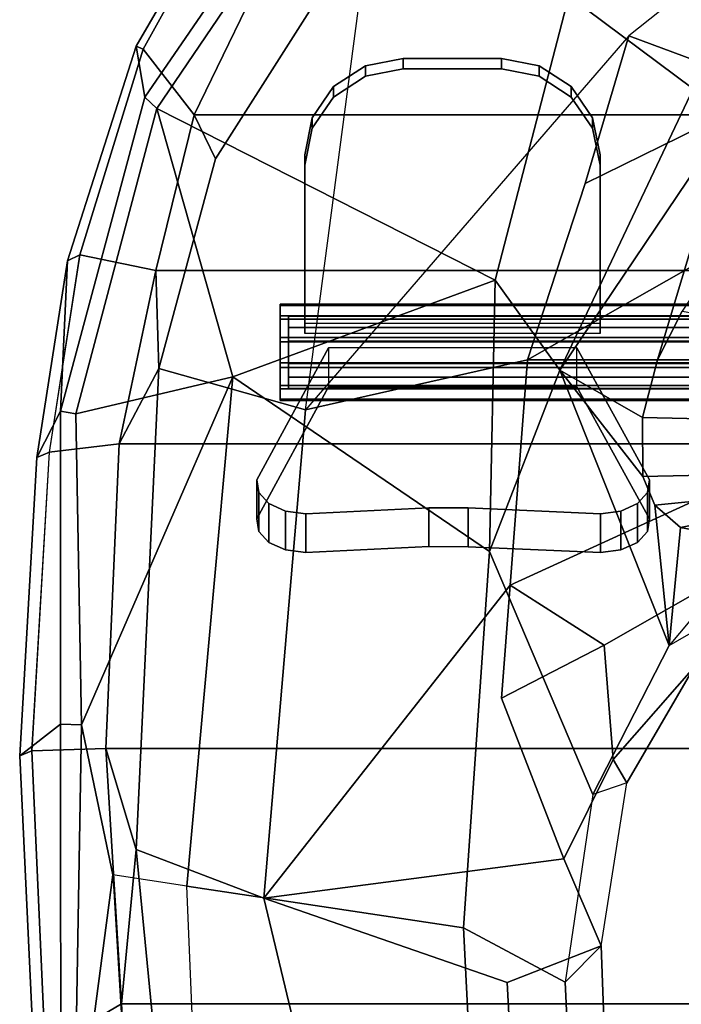
# Model space of a CAD drawing. Units: inches. Extents: x -2 to 174, y -6 to 129.
# Drawn here: x 44 to 48, y 22 to 27 of the extents above; entities that cross this region are included whole.
import ezdxf

# ---------------------------------------------------------------- set-up
doc = ezdxf.new("R2010")
doc.units = ezdxf.units.IN
doc.header["$MEASUREMENT"] = 0
for name, color, linetype in [('SEAT-BASE', 5, 'Continuous'), ('SEAT-FABRIC', 5, 'Continuous'), ('SEAT-FABRICTRIM', 5, 'Continuous'), ('SEAT-FRAME', 5, 'Continuous'), ('SEAT-KNOBS', 5, 'Continuous')]:
    doc.layers.add(name, color=color, linetype=linetype)

# ---------------------------------------------------------------- blocks, each defined once
blk = doc.blocks.new('1MIRRA2_ARMS_ADJLUMBAR_BFLY_0T')
at = {"layer": 'SEAT-BASE'}
for points in [[(0.9162, 1.5942, 7.9856), (0.9055, 1.6125, 8.0987), (9.8329, 7.6941, 4.6477), (9.2642, 7.3049, 4.8238)], [(0.9587, 1.5667, 8.1735), (9.8884, 7.6561, 4.7238), (9.8329, 7.6941, 4.6477), (0.9055, 1.6125, 8.0987)], [(0.9162, 1.5942, 7.9856), (0.9055, 1.6125, 8.0987), (9.8329, 7.6941, 4.6477), (9.2642, 7.3049, 4.8238)], [(0.9587, 1.5667, 8.1735), (9.8884, 7.6561, 4.7238), (9.8329, 7.6941, 4.6477), (0.9055, 1.6125, 8.0987)], [(1.3725, 0.9972, 8.2213), (10.1127, 7.3473, 4.7639), (9.8884, 7.6561, 4.7238), (0.9587, 1.5667, 8.1735)], [(1.3725, 0.9972, 8.2213), (10.1127, 7.3473, 4.7639), (9.8884, 7.6561, 4.7238), (0.9587, 1.5667, 8.1735)], [(0.9162, 1.5942, 7.9856), (0.9882, 1.5297, 7.914), (9.2642, 7.3049, 4.8238), (0.9162, 1.5942, 7.9856)], [(0.9162, 1.5942, 7.9856), (0.9882, 1.5297, 7.914), (9.2642, 7.3049, 4.8238), (0.9162, 1.5942, 7.9856)], [(10.3371, 7.0385, 4.7238), (10.1127, 7.3473, 4.7639), (1.3725, 0.9972, 8.2213), (1.7863, 0.4276, 8.1735)], [(10.3371, 7.0385, 4.7238), (10.1127, 7.3473, 4.7639), (1.3725, 0.9972, 8.2213), (1.7863, 0.4276, 8.1735)], [(10.356, 6.9741, 4.6477), (10.3371, 7.0385, 4.7238), (1.7863, 0.4276, 8.1735), (1.8134, 0.3629, 8.0987)], [(10.356, 6.9741, 4.6477), (10.3371, 7.0385, 4.7238), (1.7863, 0.4276, 8.1735), (1.8134, 0.3629, 8.0987)], [(10.356, 6.9741, 4.6477), (1.8134, 0.3629, 8.0987), (1.7993, 0.3787, 7.9856), (9.8102, 6.5535, 4.8238)], [(10.356, 6.9741, 4.6477), (1.8134, 0.3629, 8.0987), (1.7993, 0.3787, 7.9856), (9.8102, 6.5535, 4.8238)], [(1.624, 1.2552, 5.2504), (9.2709, 6.811, 3.6462), (9.2995, 6.7564, 3.5938), (1.6526, 1.2007, 5.1979)], [(1.624, 1.2552, 5.2504), (9.2709, 6.811, 3.6462), (9.2995, 6.7564, 3.5938), (1.6526, 1.2007, 5.1979)], [(9.2995, 6.7564, 3.5938), (9.3425, 6.7124, 3.6462), (1.6956, 1.1566, 5.2504), (1.6526, 1.2007, 5.1979)], [(9.2995, 6.7564, 3.5938), (9.3425, 6.7124, 3.6462), (1.6956, 1.1566, 5.2504), (1.6526, 1.2007, 5.1979)], [(9.8102, 6.5535, 4.8238), (1.7602, 0.4671, 7.914), (1.7993, 0.3787, 7.9856)], [(9.8102, 6.5535, 4.8238), (1.7602, 0.4671, 7.914), (1.7993, 0.3787, 7.9856)]]:
    blk.add_3dface(points, dxfattribs=at)
for points, invisible_edges in [([(9.4716, 6.9867, 4.2852), (1.4232, 1.2883, 7.4174), (0.9882, 1.5297, 7.914), (9.2642, 7.3049, 4.8238)], 10), ([(9.4716, 6.9867, 4.2852), (1.4232, 1.2883, 7.4174), (0.9882, 1.5297, 7.914), (9.2642, 7.3049, 4.8238)], 10), ([(1.4232, 1.2883, 7.4174), (9.4714, 6.9867, 4.2869), (9.4823, 6.9832, 4.0374), (1.5562, 1.2695, 6.7519)], 8), ([(1.4232, 1.2883, 7.4174), (9.4714, 6.9867, 4.2869), (9.4823, 6.9832, 4.0374), (1.5562, 1.2695, 6.7519)], 8), ([(9.2709, 6.811, 3.6462), (1.624, 1.2552, 5.2504), (1.5562, 1.2695, 6.7519), (9.4823, 6.9832, 4.0374)], 10), ([(9.2709, 6.811, 3.6462), (1.624, 1.2552, 5.2504), (1.5562, 1.2695, 6.7519), (9.4823, 6.9832, 4.0374)], 10), ([(9.5717, 6.8603, 4.0374), (9.5716, 6.8489, 4.2869), (1.665, 0.9554, 7.4174), (1.6883, 1.0877, 6.7519)], 5), ([(9.5717, 6.8603, 4.0374), (9.5716, 6.8489, 4.2869), (1.665, 0.9554, 7.4174), (1.6883, 1.0877, 6.7519)], 5), ([(1.6883, 1.0877, 6.7519), (1.6956, 1.1566, 5.2504), (9.3425, 6.7124, 3.6462), (9.5717, 6.8603, 4.0374)], 5), ([(1.6883, 1.0877, 6.7519), (1.6956, 1.1566, 5.2504), (9.3425, 6.7124, 3.6462), (9.5717, 6.8603, 4.0374)], 5), ([(1.7602, 0.4671, 7.914), (1.665, 0.9554, 7.4174), (9.5716, 6.849, 4.2852), (9.8102, 6.5535, 4.8238)], 5), ([(1.7602, 0.4671, 7.914), (1.665, 0.9554, 7.4174), (9.5716, 6.849, 4.2852), (9.8102, 6.5535, 4.8238)], 5)]:
    blk.add_3dface(points, dxfattribs=dict(at, invisible_edges=invisible_edges))
at = {"layer": 'SEAT-FABRIC'}
for points in [[(3.665, 9.2496, 19.5471), (2.3685, 9.1702, 19.4972), (2.3685, -9.1702, 19.4972), (3.665, -9.2496, 19.5471)], [(3.665, 9.2496, 19.5471), (3.665, -9.2496, 19.5471), (5.2123, -9.1811, 19.536), (5.2123, 9.1811, 19.536)], [(1.7474, 9.1324, 19.4699), (1.7474, -9.1324, 19.4699), (2.3685, -9.1702, 19.4972), (2.3685, 9.1702, 19.4972)], [(6.091, 8.9958, 19.4403), (5.2123, 9.1811, 19.536), (5.2123, -9.1811, 19.536), (6.091, -8.9958, 19.4403)], [(6.091, 8.9958, 19.4403), (6.091, -8.9958, 19.4403), (6.8823, -8.801, 19.3389), (6.8823, 8.801, 19.3389)], [(7.7312, 8.389, 19.1787), (6.8823, 8.801, 19.3389), (6.8823, -8.801, 19.3389), (7.7312, -8.389, 19.1787)]]:
    blk.add_3dface(points, dxfattribs=at)
at = {"layer": 'SEAT-FABRICTRIM'}
for points in [[(3.6529, 9.6255, 19.461), (3.6275, 9.6866, 19.3259), (2.1132, 9.6154, 19.2788), (2.14, 9.5573, 19.4135)], [(3.6529, 9.6255, 19.461), (5.1693, 9.536, 19.4413), (5.142, 9.5994, 19.3091), (3.6275, 9.6866, 19.3259)], [(3.6529, 9.6255, 19.461), (2.14, 9.5573, 19.4135), (2.3685, 9.1702, 19.4972), (3.665, 9.2496, 19.5471)], [(3.6529, 9.6255, 19.461), (3.665, 9.2496, 19.5471), (5.2123, 9.1811, 19.536), (5.1693, 9.5361, 19.4413)], [(1.6391, 9.5148, 19.3923), (1.7474, 9.1324, 19.4699), (2.3685, 9.1702, 19.4972), (2.14, 9.5573, 19.4135)], [(6.1713, 9.3805, 19.3538), (6.1401, 9.4441, 19.2231), (5.142, 9.5994, 19.3091), (5.1693, 9.536, 19.4413)], [(6.1713, 9.3805, 19.3538), (5.1693, 9.5361, 19.4413), (5.2123, 9.1811, 19.536), (6.091, 8.9958, 19.4403)], [(6.1713, 9.3805, 19.3538), (7.2158, 9.0595, 19.1656), (7.2319, 9.0942, 19.0251), (6.1401, 9.4441, 19.2231)], [(6.1713, 9.3805, 19.3538), (6.091, 8.9958, 19.4403), (6.8823, 8.801, 19.3389), (7.2158, 9.0595, 19.1656)], [(8.092, 8.5732, 18.9415), (7.2158, 9.0595, 19.1656), (6.8823, 8.801, 19.3389), (7.7312, 8.389, 19.1787)], [(8.092, 8.5732, 18.9415), (8.099, 8.5901, 18.7992), (7.2319, 9.0942, 19.0251), (7.2158, 9.0595, 19.1656)]]:
    blk.add_3dface(points, dxfattribs=at)
at = {"layer": 'SEAT-FRAME'}
for points in [[(3.6275, 9.6866, 19.3259), (3.7884, 9.4792, 18.7964), (1.5703, 9.4781, 18.7705), (2.1132, 9.6154, 19.2788)], [(3.6275, 9.6866, 19.3259), (5.142, 9.5994, 19.3091), (5.3783, 9.48, 18.815), (3.7884, 9.4792, 18.7964)], [(6.1401, 9.4441, 19.2231), (5.3783, 9.48, 18.815), (5.142, 9.5994, 19.3091), (6.1401, 9.4441, 19.2231)], [(1.5209, 9.4109, 18.6899), (1.5703, 9.4781, 18.7705), (3.7884, 9.4792, 18.7964), (3.7847, 9.3729, 18.699)], [(5.3631, 9.4014, 18.7348), (3.7847, 9.3729, 18.699), (3.7884, 9.4792, 18.7964), (5.3783, 9.48, 18.815)], [(5.3631, 9.4014, 18.7348), (5.3783, 9.48, 18.815), (6.972, 9.0507, 18.6183), (6.9144, 8.9897, 18.5513)], [(6.1401, 9.4441, 19.2231), (7.2319, 9.0942, 19.0251), (6.972, 9.0507, 18.6183), (5.3783, 9.48, 18.815)], [(1.5209, 9.4109, 18.6899), (3.0236, 9.2137, 18.6957), (-0.5068, 8.9999, 18.4873), (1.5209, 9.4109, 18.6899)], [(1.5209, 9.4109, 18.6899), (3.7847, 9.3729, 18.699), (3.0236, 9.2137, 18.6957)], [(5.5526, 8.6043, 18.5832), (3.7847, 9.3729, 18.699), (5.3631, 9.4014, 18.7348), (5.5526, 8.6043, 18.5832)], [(6.9144, 8.9897, 18.5513), (5.5526, 8.6043, 18.5832), (5.3631, 9.4014, 18.7348)], [(3.0236, 9.2137, 18.6957), (3.7847, 9.3729, 18.699), (5.5526, 8.6043, 18.5832), (2.9652, 8.8375, 18.5848)], [(-0.4846, 8.6931, 18.3444), (2.9652, 8.8375, 18.5848), (3.0236, 9.2137, 18.6957), (-0.5068, 8.9999, 18.4873)], [(2.3685, 9.1702, 19.4972), (3.1518, 9.0945, 18.9153), (3.665, 9.2496, 19.5471)], [(5.5934, 8.9795, 18.9121), (5.2123, 9.1811, 19.536), (3.665, 9.2496, 19.5471), (3.1518, 9.0945, 18.9153)], [(3.1518, 9.0945, 18.9153), (2.3685, 9.1702, 19.4972), (1.7474, 9.1324, 19.4699), (0.8849, 8.8754, 18.7879)], [(5.2123, 9.1811, 19.536), (5.5934, 8.9795, 18.9121), (6.091, 8.9958, 19.4403), (5.2123, 9.1811, 19.536)], [(-0.4434, 7.6438, 17.9814), (2.9039, 8.4456, 18.6826), (3.1518, 9.0945, 18.9153), (0.8849, 8.8754, 18.7879)], [(5.3839, 8.2345, 18.7227), (5.5934, 8.9795, 18.9121), (3.1518, 9.0945, 18.9153), (2.9039, 8.4456, 18.6826)], [(8.2405, 8.0905, 18.2392), (6.9144, 8.9897, 18.5513), (6.972, 9.0507, 18.6183), (8.2941, 8.144, 18.2923)], [(8.0989, 8.5902, 18.7992), (8.2941, 8.144, 18.2923), (6.972, 9.0507, 18.6183), (7.2319, 9.0942, 19.0251)], [(5.3839, 8.2345, 18.7227), (7.8992, 7.9022, 18.4868), (6.6589, 8.6926, 18.7729), (5.5934, 8.9795, 18.9121)], [(5.5526, 8.6043, 18.5832), (6.9144, 8.9897, 18.5513), (6.0426, 7.2708, 18.0793), (5.5526, 8.6043, 18.5832)], [(6.6589, 8.6926, 18.7729), (6.8823, 8.801, 19.3389), (6.091, 8.9958, 19.4403), (5.5934, 8.9795, 18.9121)], [(6.9144, 8.9897, 18.5513), (8.2405, 8.0905, 18.2392), (7.4872, 6.8973, 18.0068), (6.0426, 7.2708, 18.0793)], [(2.7536, 7.432, 17.7612), (-0.4124, 7.2726, 17.4208), (-0.4846, 8.6931, 18.3444), (2.9652, 8.8375, 18.5848)], [(4.6643, 7.3001, 17.8854), (2.7536, 7.432, 17.7612), (2.9652, 8.8375, 18.5848), (5.5526, 8.6043, 18.5832)], [(7.8992, 7.9022, 18.4868), (7.7312, 8.389, 19.1787), (6.8823, 8.801, 19.3389), (6.6589, 8.6926, 18.7729)], [(4.6643, 7.3001, 17.8854), (5.5526, 8.6043, 18.5832), (6.0426, 7.2708, 18.0793)], [(-0.4072, 7.0579, 17.5526), (2.4759, 7.2099, 17.8492), (2.9039, 8.4456, 18.6826), (-0.4434, 7.6438, 17.9814)], [(2.6629, 6.7329, 17.2537), (3.1037, 6.9222, 17.6039), (2.9039, 8.4456, 18.6826), (2.4759, 7.2099, 17.8492)], [(5.6384, 7.1063, 18.1592), (5.3839, 8.2345, 18.7227), (2.9039, 8.4456, 18.6826), (4.4938, 7.1951, 18.0915)], [(3.9207, 7.2395, 18.0576), (4.4938, 7.1951, 18.0915), (2.9039, 8.4456, 18.6826), (3.1037, 6.9222, 17.6039)], [(8.4293, 5.149, 17.8779), (7.2837, 6.5915, 18.1446), (5.3839, 8.2345, 18.7227), (7.8992, 7.9022, 18.4868)], [(7.2837, 6.5915, 18.1446), (5.3839, 8.2345, 18.7227), (5.6384, 7.1063, 18.1592), (6.5335, 6.8147, 18.1229)], [(-0.4124, 7.2726, 17.4208), (2.7536, 7.432, 17.7612), (2.4785, 6.9165, 17.1929), (-0.7153, 6.7652, 17.0162)], [(2.4785, 6.9165, 17.1929), (2.7536, 7.432, 17.7612), (4.6643, 7.3001, 17.8854), (3.4305, 6.7754, 17.014)], [(4.1881, 6.388, 16.4481), (3.4305, 6.7754, 17.014), (4.6643, 7.3001, 17.8854), (5.5859, 6.943, 17.7091)], [(6.0426, 7.2708, 18.0793), (5.5859, 6.943, 17.7091), (4.6643, 7.3001, 17.8854), (6.0426, 7.2708, 18.0793)], [(5.5859, 6.943, 17.7091), (6.0426, 7.2708, 18.0793), (7.4872, 6.8973, 18.0068), (7.014, 6.2656, 17.638)], [(2.6629, 6.7329, 17.2537), (2.4759, 7.2099, 17.8492), (-0.4072, 7.0579, 17.5526), (-0.8208, 6.6057, 17.1279)], [(3.1037, 6.9222, 17.6039), (3.6079, 6.6721, 17.3134), (4.1884, 6.7178, 17.6004), (3.9207, 7.2395, 18.0576)], [(4.4938, 7.1951, 18.0915), (3.9207, 7.2395, 18.0576), (4.1884, 6.7178, 17.6004)], [(4.4938, 7.1951, 18.0915), (4.1884, 6.7178, 17.6004), (4.6372, 5.9309, 16.9481), (5.0994, 5.8716, 17.2645)], [(5.6384, 7.1063, 18.1592), (4.4938, 7.1951, 18.0915), (5.0994, 5.8716, 17.2645), (5.638, 5.6795, 17.2951)], [(5.6384, 7.1063, 18.1592), (5.638, 5.6795, 17.2951), (6.2206, 5.4884, 17.1411), (6.391, 5.781, 17.3965)], [(6.5335, 6.8147, 18.1229), (5.6384, 7.1063, 18.1592), (6.391, 5.781, 17.3965), (7.0076, 5.8482, 17.6925)], [(2.4785, 6.9165, 17.1929), (2.6629, 6.7329, 17.2537), (-0.8208, 6.6057, 17.1279), (-0.7153, 6.7652, 17.0162)], [(3.4907, 6.6021, 17.0677), (3.4305, 6.7754, 17.014), (2.4785, 6.9165, 17.1929), (2.6629, 6.7329, 17.2537)], [(3.1037, 6.9222, 17.6039), (2.6629, 6.7329, 17.2537), (3.4907, 6.6021, 17.0677), (3.6079, 6.6721, 17.3134)], [(4.1881, 6.388, 16.4481), (5.5859, 6.943, 17.7091), (5.0461, 6.5216, 16.8236), (4.8998, 6.4598, 16.6603)], [(5.5859, 6.943, 17.7091), (5.3454, 6.5231, 16.9806), (5.0461, 6.5216, 16.8236), (5.5859, 6.943, 17.7091)], [(6.8728, 6.0751, 17.4037), (5.6384, 6.4472, 17.0222), (5.3454, 6.5231, 16.9806), (5.5859, 6.943, 17.7091)], [(5.5859, 6.943, 17.7091), (7.014, 6.2656, 17.638), (6.8728, 6.0751, 17.4037)], [(8.1864, 4.8373, 17.4223), (7.014, 6.2656, 17.638), (7.4872, 6.8973, 18.0068), (8.5208, 5.3083, 17.6849)], [(7.0076, 5.8482, 17.6925), (7.2837, 6.5915, 18.1446), (6.5335, 6.8147, 18.1229), (7.0076, 5.8482, 17.6925)], [(4.1881, 6.388, 16.4481), (4.3534, 6.0988, 16.5305), (3.4907, 6.6021, 17.0677), (3.4305, 6.7754, 17.014)], [(3.6079, 6.6721, 17.3134), (4.4731, 5.9136, 16.6599), (4.6372, 5.9309, 16.9481), (4.1884, 6.7178, 17.6004)], [(3.6079, 6.6721, 17.3134), (3.4907, 6.6021, 17.0677), (4.3534, 6.0988, 16.5305), (4.4731, 5.9136, 16.6599)], [(7.0076, 5.8482, 17.6925), (7.2858, 5.539, 17.5982), (8.4293, 5.149, 17.8779), (7.2837, 6.5915, 18.1446)], [(4.8998, 6.4598, 16.6603), (5.0461, 6.5216, 16.8236), (5.0608, 5.8289, 16.6776), (4.966, 5.7959, 16.5516)], [(5.0461, 6.5216, 16.8236), (5.3454, 6.5231, 16.9806), (5.3297, 5.8476, 16.8593), (5.0608, 5.8289, 16.6776)], [(5.6384, 6.4472, 17.0222), (5.6452, 5.8061, 16.9087), (5.3297, 5.8476, 16.8593), (5.3454, 6.5231, 16.9806)], [(4.8998, 6.4598, 16.6603), (4.7867, 6.3299, 16.4201), (4.1881, 6.388, 16.4481)], [(4.8998, 6.4598, 16.6603), (4.966, 5.7959, 16.5516), (4.902, 5.7516, 16.414), (4.7867, 6.3299, 16.4201)], [(5.6384, 6.4472, 17.0222), (5.8848, 6.3215, 16.9696), (5.7883, 5.7666, 16.8852), (5.6452, 5.8061, 16.9087)], [(5.6384, 6.4472, 17.0222), (6.8728, 6.0751, 17.4037), (6.1451, 6.1488, 16.8235), (5.8848, 6.3215, 16.9696)], [(4.7353, 4.8034, 16.0106), (4.4899, 6.1342, 16.0925), (4.1881, 6.388, 16.4481), (4.3534, 6.0988, 16.5305)], [(4.1881, 6.388, 16.4481), (4.7867, 6.3299, 16.4201), (4.7535, 6.1506, 16.1435), (4.4899, 6.1342, 16.0925)], [(4.7535, 6.1506, 16.1435), (4.7867, 6.3299, 16.4201), (4.902, 5.7516, 16.414), (4.8559, 5.6649, 16.1286)]]:
    blk.add_3dface(points, dxfattribs=at)
at = {"layer": 'SEAT-KNOBS'}
for points, invisible_edges in [([(4.7669, 8.4725, 14.6256), (4.7669, 6.4973, 14.6256), (4.7108, 6.5487, 14.6982), (4.7108, 8.421, 14.6982)], 5), ([(4.7669, 8.4725, 14.6256), (4.8311, 8.4817, 14.5428), (4.8311, 6.4881, 14.5428), (4.7669, 6.4973, 14.6256)], 10), ([(5.5008, 8.1171, 13.6777), (5.5008, 6.8559, 13.6777), (4.8311, 6.4881, 14.5428), (4.8311, 8.4817, 14.5428)], 4), ([(4.9085, 6.5487, 14.8512), (4.9646, 6.4973, 14.7787), (4.9646, 8.4725, 14.7787), (4.9085, 8.421, 14.8512)], 10), ([(5.0287, 6.4881, 14.6958), (5.0287, 8.4817, 14.6958), (4.9646, 8.4725, 14.7787), (4.9646, 6.4973, 14.7787)], 5), ([(5.0287, 6.4881, 14.6958), (5.6984, 6.8559, 13.8308), (5.6984, 8.1171, 13.8308), (5.0287, 8.4817, 14.6958)], 8), ([(4.6894, 7.6083, 14.7258), (4.659, 8.2336, 14.765), (4.6726, 8.3364, 14.7475), (4.7108, 8.421, 14.6982)], 8), ([(4.7108, 8.421, 14.6982), (4.7108, 6.5487, 14.6982), (4.6886, 7.4081, 14.7269), (4.6894, 7.6083, 14.7258)], 11), ([(4.8703, 8.3364, 14.9006), (4.8567, 8.2336, 14.918), (4.8871, 7.6083, 14.8789), (4.9085, 8.421, 14.8512)], 4), ([(4.8862, 7.4081, 14.8799), (4.9085, 6.5487, 14.8512), (4.9085, 8.421, 14.8512), (4.8871, 7.6083, 14.8789)], 7), ([(5.7718, 6.7387, 13.5068), (5.7718, 8.2387, 13.5068), (6.627, 8.2387, 13.3215), (6.627, 6.7387, 13.3215)], 4), ([(6.6799, 8.2387, 13.5658), (5.8247, 8.2387, 13.7511), (5.8247, 6.7387, 13.7511), (6.6799, 6.7387, 13.5658)], 8), ([(6.814, 6.7767, 13.281), (6.627, 6.7387, 13.3215), (6.627, 8.2387, 13.3215), (6.814, 8.2006, 13.281)], 10), ([(6.6799, 8.2387, 13.5658), (6.6799, 6.7387, 13.5658), (6.8669, 6.7767, 13.5253), (6.8669, 8.2006, 13.5253)], 5), ([(6.814, 6.7767, 13.281), (6.814, 8.2006, 13.281), (6.9725, 8.0922, 13.2467), (6.9725, 6.8851, 13.2467)], 5), ([(7.0254, 8.0922, 13.491), (6.8669, 8.2006, 13.5253), (6.8669, 6.7767, 13.5253), (7.0254, 6.8851, 13.491)], 10), ([(7.0784, 7.0473, 13.2237), (6.9725, 6.8851, 13.2467), (6.9725, 8.0922, 13.2467), (7.0784, 7.93, 13.2237)], 10), ([(7.0254, 8.0922, 13.491), (7.0254, 6.8851, 13.491), (7.1314, 7.0473, 13.468), (7.1314, 7.93, 13.468)], 5), ([(7.0784, 7.0473, 13.2237), (7.0784, 7.93, 13.2237), (7.1156, 7.7387, 13.2156), (7.1156, 7.2387, 13.2156)], 1), ([(7.1686, 7.7387, 13.46), (7.1314, 7.93, 13.468), (7.1314, 7.0473, 13.468), (7.1686, 7.2387, 13.46)], 2), ([(4.6886, 7.4081, 14.7269), (4.7108, 6.5487, 14.6982), (4.6726, 6.6334, 14.7475), (4.659, 6.7362, 14.765)], 1), ([(4.8703, 6.6334, 14.9006), (4.9085, 6.5487, 14.8512), (4.8862, 7.4081, 14.8799), (4.8567, 6.7362, 14.918)], 2)]:
    blk.add_3dface(points, dxfattribs=dict(at, invisible_edges=invisible_edges))
for points in [[(4.7108, 8.421, 14.6982), (4.9085, 8.421, 14.8512), (4.9646, 8.4725, 14.7787), (4.7669, 8.4725, 14.6256)], [(4.7669, 8.4725, 14.6256), (4.9646, 8.4725, 14.7787), (5.0287, 8.4817, 14.6958), (4.8311, 8.4817, 14.5428)], [(4.8311, 8.4817, 14.5428), (5.0287, 8.4817, 14.6958), (5.6984, 8.1171, 13.8308), (5.5008, 8.1171, 13.6777)], [(4.6726, 8.3364, 14.7475), (4.8703, 8.3364, 14.9006), (4.9085, 8.421, 14.8512), (4.7108, 8.421, 14.6982)], [(5.438, 8.3637, 13.5791), (5.438, 3.6762, 13.5791), (5.4318, 3.6762, 13.7084), (5.4318, 8.3637, 13.7084)], [(5.9142, 8.3637, 13.7317), (5.9204, 8.3637, 13.6025), (5.438, 8.3637, 13.5791), (5.4318, 8.3637, 13.7084)], [(5.4318, 8.3637, 13.7084), (5.4318, 3.6762, 13.7084), (5.491, 3.6762, 13.8234), (5.491, 8.3637, 13.8234)], [(5.9142, 8.3637, 13.7317), (5.4318, 8.3637, 13.7084), (5.491, 8.3637, 13.8234), (5.8441, 8.3637, 13.8405)], [(5.8612, 8.3637, 13.4874), (5.5081, 8.3637, 13.4703), (5.438, 8.3637, 13.5791), (5.9204, 8.3637, 13.6025)], [(5.5081, 8.3637, 13.4703), (5.5081, 3.6762, 13.4703), (5.438, 3.6762, 13.5791), (5.438, 8.3637, 13.5791)], [(5.491, 8.3637, 13.8234), (5.491, 3.6762, 13.8234), (5.5998, 3.6762, 13.8935), (5.5998, 8.3637, 13.8935)], [(5.729, 8.3637, 13.8998), (5.8441, 8.3637, 13.8405), (5.491, 8.3637, 13.8234), (5.5998, 8.3637, 13.8935)], [(5.6232, 8.3637, 13.4111), (5.6232, 3.6762, 13.4111), (5.5081, 3.6762, 13.4703), (5.5081, 8.3637, 13.4703)], [(5.8612, 8.3637, 13.4874), (5.7524, 8.3637, 13.4174), (5.6232, 8.3637, 13.4111), (5.5081, 8.3637, 13.4703)], [(5.5998, 8.3637, 13.8935), (5.5998, 3.6762, 13.8935), (5.729, 3.6762, 13.8998), (5.729, 8.3637, 13.8998)], [(5.7524, 8.3637, 13.4174), (5.7524, 3.6762, 13.4174), (5.6232, 3.6762, 13.4111), (5.6232, 8.3637, 13.4111)], [(5.729, 8.3637, 13.8998), (5.729, 3.6762, 13.8998), (5.8441, 3.6762, 13.8405), (5.8441, 8.3637, 13.8405)], [(5.8612, 8.3637, 13.4874), (5.8612, 3.6762, 13.4874), (5.7524, 3.6762, 13.4174), (5.7524, 8.3637, 13.4174)], [(5.8441, 8.3637, 13.8405), (5.8441, 3.6762, 13.8405), (5.9142, 3.6762, 13.7317), (5.9142, 8.3637, 13.7317)], [(5.9204, 8.3637, 13.6025), (5.9204, 3.6762, 13.6025), (5.8612, 3.6762, 13.4874), (5.8612, 8.3637, 13.4874)], [(5.9142, 8.3637, 13.7317), (5.9142, 3.6762, 13.7317), (5.9204, 3.6762, 13.6025), (5.9204, 8.3637, 13.6025)], [(4.659, 8.2336, 14.765), (4.8567, 8.2336, 14.918), (4.8703, 8.3364, 14.9006), (4.6726, 8.3364, 14.7475)], [(5.5501, 2.5696, 13.5166), (5.4929, 2.5696, 13.6951), (5.4929, 8.3212, 13.6951), (5.5501, 8.3212, 13.5166)], [(5.4929, 2.5696, 13.6951), (5.6189, 2.5696, 13.834), (5.6189, 8.3212, 13.834), (5.4929, 8.3212, 13.6951)], [(5.7334, 2.5696, 13.4769), (5.5501, 2.5696, 13.5166), (5.5501, 8.3212, 13.5166), (5.7334, 8.3212, 13.4769)], [(5.6189, 2.5696, 13.834), (5.8021, 2.5696, 13.7943), (5.8021, 8.3212, 13.7943), (5.6189, 8.3212, 13.834)], [(5.8594, 2.5696, 13.6157), (5.7334, 2.5696, 13.4769), (5.7334, 8.3212, 13.4769), (5.8594, 8.3212, 13.6157)], [(5.8021, 2.5696, 13.7943), (5.8594, 2.5696, 13.6157), (5.8594, 8.3212, 13.6157), (5.8021, 8.3212, 13.7943)], [(4.8567, 8.2336, 14.918), (4.659, 8.2336, 14.765), (4.6894, 7.6083, 14.7258), (4.8871, 7.6083, 14.8789)], [(5.7718, 8.2387, 13.5068), (5.8247, 8.2387, 13.7511), (6.6799, 8.2387, 13.5658), (6.627, 8.2387, 13.3215)], [(6.6799, 8.2387, 13.5658), (6.8669, 8.2006, 13.5253), (6.814, 8.2006, 13.281), (6.627, 8.2387, 13.3215)], [(6.8669, 8.2006, 13.5253), (7.0254, 8.0922, 13.491), (6.9725, 8.0922, 13.2467), (6.814, 8.2006, 13.281)], [(7.0254, 8.0922, 13.491), (7.1314, 7.93, 13.468), (7.0784, 7.93, 13.2237), (6.9725, 8.0922, 13.2467)], [(7.1314, 7.93, 13.468), (7.1686, 7.7387, 13.46), (7.1156, 7.7387, 13.2156), (7.0784, 7.93, 13.2237)], [(7.1156, 7.7387, 13.2156), (7.1686, 7.7387, 13.46), (7.1686, 7.2387, 13.46), (7.1156, 7.2387, 13.2156)], [(4.8862, 7.4081, 14.8799), (4.8871, 7.6083, 14.8789), (4.6894, 7.6083, 14.7258), (4.6886, 7.4081, 14.7269)], [(4.8862, 7.4081, 14.8799), (4.6886, 7.4081, 14.7269), (4.659, 6.7362, 14.765), (4.8567, 6.7362, 14.918)], [(7.1156, 7.2387, 13.2156), (7.1686, 7.2387, 13.46), (7.1314, 7.0473, 13.468), (7.0784, 7.0473, 13.2237)], [(7.0784, 7.0473, 13.2237), (7.1314, 7.0473, 13.468), (7.0254, 6.8851, 13.491), (6.9725, 6.8851, 13.2467)], [(5.0287, 6.4881, 14.6958), (4.8311, 6.4881, 14.5428), (5.5008, 6.8559, 13.6777), (5.6984, 6.8559, 13.8308)], [(6.9725, 6.8851, 13.2467), (7.0254, 6.8851, 13.491), (6.8669, 6.7767, 13.5253), (6.814, 6.7767, 13.281)], [(6.814, 6.7767, 13.281), (6.8669, 6.7767, 13.5253), (6.6799, 6.7387, 13.5658), (6.627, 6.7387, 13.3215)], [(4.8703, 6.6334, 14.9006), (4.8567, 6.7362, 14.918), (4.659, 6.7362, 14.765), (4.6726, 6.6334, 14.7475)], [(5.7718, 6.7387, 13.5068), (6.627, 6.7387, 13.3215), (6.6799, 6.7387, 13.5658), (5.8247, 6.7387, 13.7511)], [(4.9085, 6.5487, 14.8512), (4.8703, 6.6334, 14.9006), (4.6726, 6.6334, 14.7475), (4.7108, 6.5487, 14.6982)], [(4.9646, 6.4973, 14.7787), (4.9085, 6.5487, 14.8512), (4.7108, 6.5487, 14.6982), (4.7669, 6.4973, 14.6256)], [(5.0287, 6.4881, 14.6958), (4.9646, 6.4973, 14.7787), (4.7669, 6.4973, 14.6256), (4.8311, 6.4881, 14.5428)]]:
    blk.add_3dface(points, dxfattribs=at)

msp = doc.modelspace()

# ---------------------------------------------------------------- block references
at = {"rotation": 90}
msp.add_blockref('1MIRRA2_ARMS_ADJLUMBAR_BFLY_0T', (53.8518, 19.15), dxfattribs=at)

doc.saveas('drawing.dxf')
